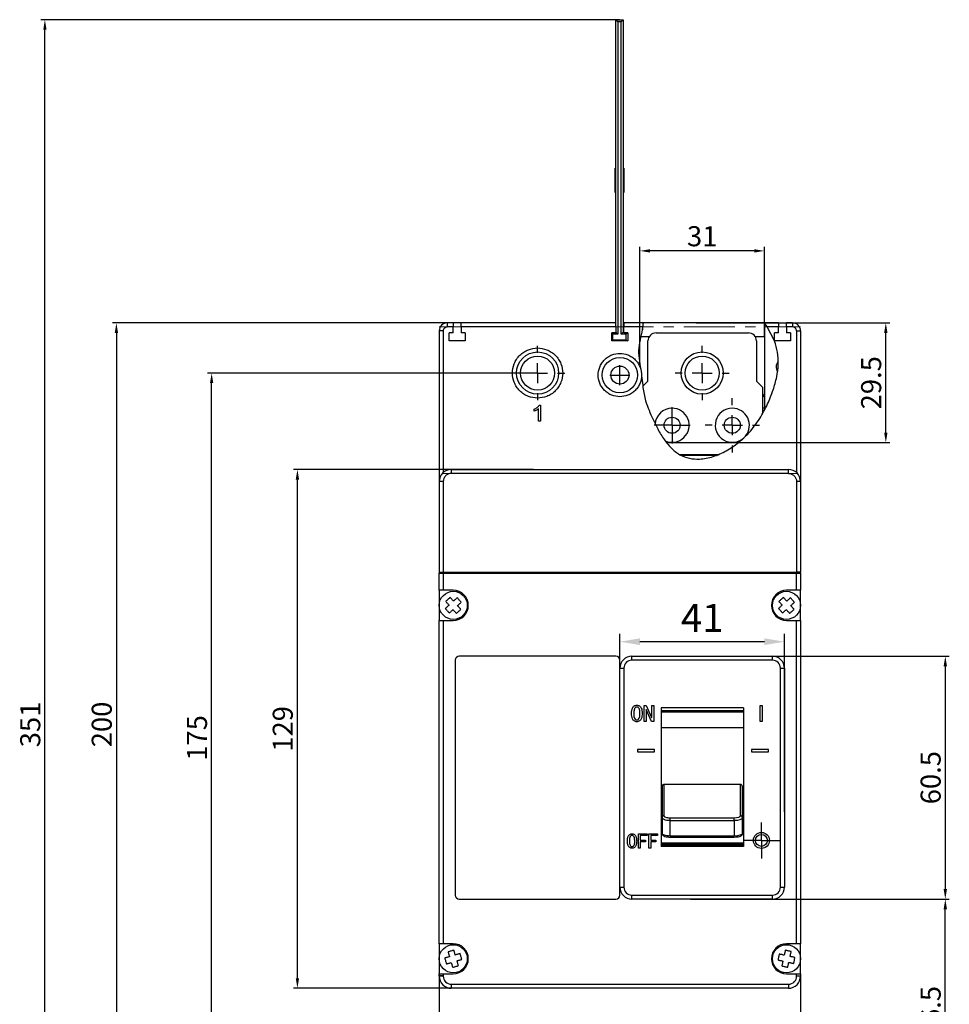
# Model space of a CAD drawing. Units: millimetres. Extents: x 53 to 723, y 63 to 463.
# Drawn here: x 53 to 285, y 218 to 463 of the extents above; entities that cross this region are included whole.
import ezdxf

# ---------------------------------------------------------------- set-up
doc = ezdxf.new("R2010")
doc.units = ezdxf.units.MM
doc.header["$PDSIZE"] = -1
doc.linetypes.add('CENTER', pattern=[10.16, 6.35, -1.27, 1.27, -1.27])
doc.linetypes.add('CENTERX2', pattern=[20.32, 12.7, -2.54, 2.54, -2.54])
for name, color, linetype in [('2细线层', 4, 'Continuous'), ('3中心线层', 1, 'CENTER'), ('细实线', 7, 'Continuous')]:
    doc.layers.add(name, color=color, linetype=linetype)
doc.layers.add('粗实线', color=7, linetype='Continuous', lineweight=15)
doc.styles.add('TH_GBDIM', font='romans.shx', dxfattribs={"width": 0.8, "bigfont": 'gbcbig.shx'})
doc.dimstyles.new('TH_GBDIM', dxfattribs={"dimtxt": 3.5, "dimasz": 2.5, "dimexe": 2, "dimexo": 0, "dimgap": 1.5, "dimtad": 1, "dimdec": 1, "dimzin": 0, "dimdsep": 46, "dimtxsty": 'TH_GBDIM', "dimcen": 2.5, "dimclrd": 130, "dimclre": 130, "dimclrt": 3, "dimadec": 0, "dimazin": 0, "dimtfac": 0.714286, "dimtdec": 1, "dimtmove": 0, "dimatfit": 3, "dimfxl": 1, "dimtzin": 0, "dimlwd": -1, "dimlwe": -1, "dimarcsym": 0})
doc.dimstyles.new('副本 TH_GBDIM', dxfattribs={"dimtxt": 3, "dimasz": 2.5, "dimexe": 1, "dimexo": 0, "dimgap": 0.5, "dimtad": 1, "dimdec": 1, "dimlfac": 2, "dimzin": 12, "dimdsep": 46, "dimtxsty": 'TH_GBDIM', "dimcen": 2.5, "dimclrd": 130, "dimclre": 130, "dimclrt": 3, "dimadec": 0, "dimazin": 0, "dimtfac": 0.714286, "dimtdec": 1, "dimtmove": 0, "dimatfit": 3, "dimfxl": 1, "dimtzin": 0, "dimlwd": -1, "dimlwe": -1, "dimarcsym": 0})

# ---------------------------------------------------------------- blocks, each defined once
blk = doc.blocks.new('SW_CENTERMARKSYMBOL_1')
at = {"layer": '细实线', "color": 0}
for p, q in [((0, 5), (0, 6.75)), ((0, 0), (0, 2.5)), ((-5, 0), (-6.75, 0)), ((0, 0), (-2.5, 0)), ((0, 0), (0, -2.5)), ((0, 0), (2.5, 0)), ((5, 0), (6.75, 0)), ((0, -5), (0, -6.75))]:
    blk.add_line(p, q, dxfattribs=at)
blk = doc.blocks.new('SW_CENTERMARKSYMBOL_3')
at = {"layer": '细实线', "color": 0}
for p, q in [((0, 5), (0, 6.75)), ((0, 0), (0, 2.5)), ((-5, 0), (-6.75, 0)), ((0, 0), (-2.5, 0)), ((0, 0), (0, -2.5)), ((0, 0), (2.5, 0)), ((5, 0), (6.75, 0)), ((0, -5), (0, -6.75))]:
    blk.add_line(p, q, dxfattribs=at)
blk = doc.blocks.new('SW_CENTERMARKSYMBOL_7')
at = {"layer": '细实线', "color": 0}
for p, q in [((0, 2.5), (0, 4.5)), ((0, 0), (0, 2.5)), ((-2.5, 0), (-4.5, 0)), ((0, 0), (-2.5, 0)), ((0, 0), (0, -2.5)), ((0, 0), (2.5, 0)), ((2.5, 0), (4.5, 0)), ((0, -2.5), (0, -4.5))]:
    blk.add_line(p, q, dxfattribs=at)
blk = doc.blocks.new('SW_CENTERMARKSYMBOL_8')
at = {"layer": '细实线', "color": 0}
for p, q in [((0, 2.5), (0, 4.5)), ((0, 0), (0, 2.5)), ((-2.5, 0), (-4.5, 0)), ((0, 0), (-2.5, 0)), ((0, 0), (0, -2.5)), ((0, 0), (2.5, 0)), ((2.5, 0), (4.5, 0)), ((0, -2.5), (0, -4.5))]:
    blk.add_line(p, q, dxfattribs=at)
blk = doc.blocks.new('SW_CENTERMARKSYMBOL_9')
at = {"layer": '细实线', "color": 0}
for p, q in [((0, 5), (0, 6.75)), ((0, 0), (0, 2.5)), ((-5, 0), (-6.75, 0)), ((0, 0), (-2.5, 0)), ((0, 0), (0, -2.5)), ((0, 0), (2.5, 0)), ((5, 0), (6.75, 0)), ((0, -5), (0, -6.75))]:
    blk.add_line(p, q, dxfattribs=at)
blk = doc.blocks.new('*D20')
at = {"layer": '2细线层', "color": 130}
for p, q in [((181.22, 350.76), (121.42, 350.76)), ((122.42, 224.06), (122.42, 348.26)), ((180.34, 221.56), (121.42, 221.56))]:
    blk.add_line(p, q, dxfattribs=at)
for points in [[(122, 348.26), (122.83, 348.26), (122.42, 350.76)], [(122, 224.06), (122.83, 224.06), (122.42, 221.56)]]:
    blk.add_solid(points, dxfattribs=at)
at = {"layer": 'Defpoints', "color": 0}
for p in [(122.42, 350.76), (181.22, 350.76), (180.34, 221.56)]:
    blk.add_point(p, dxfattribs=at)
at = {"layer": '2细线层', "color": 3, "insert": (119.42, 286.16), "char_height": 5, "attachment_point": 5, "rotation": 90, "style": 'TH_GBDIM'}
blk.add_mtext('129', dxfattribs=at)
blk = doc.blocks.new('*D21')
at = {"layer": '2细线层', "color": 130}
for p, q in [((182.24, 374.76), (100.05, 374.76)), ((101.05, 202.26), (101.05, 372.26)), ((182.24, 199.76), (100.05, 199.76))]:
    blk.add_line(p, q, dxfattribs=at)
for points in [[(100.64, 372.26), (101.47, 372.26), (101.05, 374.76)], [(100.64, 202.26), (101.47, 202.26), (101.05, 199.76)]]:
    blk.add_solid(points, dxfattribs=at)
at = {"layer": 'Defpoints', "color": 0}
for p in [(101.05, 374.76), (182.24, 374.76), (182.24, 199.76)]:
    blk.add_point(p, dxfattribs=at)
at = {"layer": '2细线层', "color": 3, "insert": (98.05, 283.91), "char_height": 5, "attachment_point": 5, "rotation": 90, "style": 'TH_GBDIM'}
blk.add_mtext('175', dxfattribs=at)
blk = doc.blocks.new('*D22')
at = {"layer": '2细线层', "color": 130}
for p, q in [((191.71, 387.26), (76.33, 387.26)), ((77.33, 384.76), (77.33, 189.76)), ((192.99, 187.26), (76.33, 187.26))]:
    blk.add_line(p, q, dxfattribs=at)
for points in [[(76.91, 384.76), (77.74, 384.76), (77.33, 387.26)], [(76.91, 189.76), (77.74, 189.76), (77.33, 187.26)]]:
    blk.add_solid(points, dxfattribs=at)
at = {"layer": 'Defpoints', "color": 0}
for p in [(191.71, 387.26), (77.33, 187.26), (192.99, 187.26)]:
    blk.add_point(p, dxfattribs=at)
at = {"layer": '2细线层', "color": 3, "insert": (74.33, 287.26), "char_height": 5, "attachment_point": 5, "rotation": 90, "style": 'TH_GBDIM'}
blk.add_mtext('200', dxfattribs=at)
blk = doc.blocks.new('*D23')
at = {"layer": '2细线层', "color": 130}
for p, q in [((207.74, 379.97), (207.74, 406.19)), ((236.24, 405.19), (210.24, 405.19)), ((238.74, 383.76), (238.74, 406.19))]:
    blk.add_line(p, q, dxfattribs=at)
for points in [[(210.24, 405.61), (210.24, 404.78), (207.74, 405.19)], [(236.24, 405.61), (236.24, 404.78), (238.74, 405.19)]]:
    blk.add_solid(points, dxfattribs=at)
at = {"layer": 'Defpoints', "color": 0}
for p in [(207.74, 405.19), (238.74, 383.76), (207.74, 379.97)]:
    blk.add_point(p, dxfattribs=at)
at = {"layer": '2细线层', "color": 3, "insert": (223.24, 408.19), "char_height": 5, "attachment_point": 5, "style": 'TH_GBDIM'}
blk.add_mtext('31', dxfattribs=at)
blk = doc.blocks.new('*D24')
at = {"layer": '2细线层', "color": 130}
for p, q in [((221.73, 387.26), (269.98, 387.26)), ((268.98, 359.96), (268.98, 384.76)), ((223.3, 357.46), (269.98, 357.46))]:
    blk.add_line(p, q, dxfattribs=at)
for points in [[(268.56, 384.76), (269.4, 384.76), (268.98, 387.26)], [(268.56, 359.96), (269.4, 359.96), (268.98, 357.46)]]:
    blk.add_solid(points, dxfattribs=at)
at = {"layer": 'Defpoints', "color": 0}
for p in [(221.73, 387.26), (268.98, 387.26), (223.3, 357.46)]:
    blk.add_point(p, dxfattribs=at)
at = {"layer": '2细线层', "color": 3, "insert": (265.98, 372.36), "char_height": 5, "attachment_point": 5, "rotation": 90, "style": 'TH_GBDIM'}
blk.add_mtext('{29.5}{}{}', dxfattribs=at)
blk = doc.blocks.new('*D36')
at = {"layer": '2细线层', "color": 130}
for p, q in [((218.39, 304.26), (284.79, 304.26)), ((283.79, 301.76), (283.79, 246.26)), ((220.37, 243.76), (284.79, 243.76))]:
    blk.add_line(p, q, dxfattribs=at)
for points in [[(283.38, 301.76), (284.21, 301.76), (283.79, 304.26)], [(283.38, 246.26), (284.21, 246.26), (283.79, 243.76)]]:
    blk.add_solid(points, dxfattribs=at)
at = {"layer": 'Defpoints', "color": 0}
for p in [(218.39, 304.26), (220.37, 243.76), (283.79, 243.76)]:
    blk.add_point(p, dxfattribs=at)
at = {"layer": '2细线层', "color": 3, "insert": (280.79, 274.01), "char_height": 5, "attachment_point": 5, "rotation": 90, "style": 'TH_GBDIM'}
blk.add_mtext('{60.5}{}{}', dxfattribs=at)
blk = doc.blocks.new('*D37')
at = {"layer": '2细线层', "color": 130}
for p, q in [((228.68, 243.76), (284.79, 243.76)), ((283.79, 189.76), (283.79, 241.26)), ((227.96, 187.26), (284.79, 187.26))]:
    blk.add_line(p, q, dxfattribs=at)
for points in [[(283.38, 241.26), (284.21, 241.26), (283.79, 243.76)], [(283.38, 189.76), (284.21, 189.76), (283.79, 187.26)]]:
    blk.add_solid(points, dxfattribs=at)
at = {"layer": 'Defpoints', "color": 0}
for p in [(228.68, 243.76), (283.79, 243.76), (227.96, 187.26)]:
    blk.add_point(p, dxfattribs=at)
at = {"layer": '2细线层', "color": 3, "insert": (280.79, 215.51), "char_height": 5, "attachment_point": 5, "rotation": 90, "style": 'TH_GBDIM'}
blk.add_mtext('{56.5}{}{}', dxfattribs=at)
blk = doc.blocks.new('*D38')
at = {"transparency": 16777216}
for p, q in [((202.74, 271.03), (202.74, 309.87)), ((243.74, 265.49), (243.74, 309.87)), ((238.74, 307.87), (207.74, 307.87))]:
    blk.add_line(p, q, dxfattribs=at)
for points in [[(207.74, 308.71), (207.74, 307.04), (202.74, 307.87)], [(238.74, 308.71), (238.74, 307.04), (243.74, 307.87)]]:
    blk.add_solid(points, dxfattribs=at)
at = {"layer": 'Defpoints', "color": 0, "transparency": 16777216}
for p in [(202.74, 307.87), (202.74, 271.03), (243.74, 265.49)]:
    blk.add_point(p, dxfattribs=at)
at = {"transparency": 16777216, "insert": (223.24, 312.87), "char_height": 7, "attachment_point": 5, "style": 'TH_GBDIM'}
blk.add_mtext('41', dxfattribs=at)
blk = doc.blocks.new('*D39')
at = {"layer": '2细线层', "color": 130}
for p, q in [((202.64, 462.76), (58.52, 462.76)), ((59.52, 114.26), (59.52, 460.26)), ((202.64, 111.76), (58.52, 111.76))]:
    blk.add_line(p, q, dxfattribs=at)
for points in [[(59.11, 460.26), (59.94, 460.26), (59.52, 462.76)], [(59.11, 114.26), (59.94, 114.26), (59.52, 111.76)]]:
    blk.add_solid(points, dxfattribs=at)
at = {"layer": 'Defpoints', "color": 0}
for p in [(59.52, 462.76), (202.64, 462.76), (202.64, 111.76)]:
    blk.add_point(p, dxfattribs=at)
at = {"layer": '2细线层', "color": 3, "insert": (56.52, 287.26), "char_height": 5, "attachment_point": 5, "rotation": 90, "style": 'TH_GBDIM'}
blk.add_mtext('351', dxfattribs=at)

msp = doc.modelspace()

# ---------------------------------------------------------------- linework, layer by layer
at = {"color": 0}
for p, q in [((202.74, 371.765), (202.74, 376.765)), ((202.74, 371.765), (202.74, 376.765)), ((202.74, 371.765), (202.74, 376.765)), ((200.24, 374.265), (205.24, 374.265)), ((200.24, 374.265), (205.24, 374.265)), ((200.24, 374.265), (205.24, 374.265))]:
    msp.add_line(p, q, dxfattribs=at)
at = {"layer": '粗实线', "color": 0, "linetype": 'Continuous', "lineweight": 30}
for p, q in [((201.74, 462.765), (202.24, 462.265)), ((201.74, 462.765), (203.54, 462.765)), ((201.74, 387.131), (201.74, 462.765)), ((203.04, 462.265), (202.24, 462.265)), ((202.24, 462.265), (202.24, 384.465)), ((203.04, 462.265), (203.54, 462.765)), ((203.04, 384.465), (203.04, 462.265)), ((203.54, 462.765), (203.54, 384.965)), ((201.74, 425.765), (201.54, 425.765)), ((201.54, 423.765), (201.54, 425.765)), ((203.74, 425.765), (203.54, 425.765)), ((203.74, 425.765), (203.74, 423.765)), ((201.74, 423.765), (201.54, 423.765)), ((201.54, 421.765), (201.54, 423.765)), ((201.74, 421.765), (201.54, 421.765)), ((201.54, 419.765), (201.54, 421.765)), ((203.74, 423.765), (203.54, 423.765)), ((203.74, 421.765), (203.54, 421.765)), ((203.74, 423.765), (203.74, 421.765)), ((203.74, 421.765), (203.74, 419.765)), ((201.74, 419.765), (201.54, 419.765)), ((203.74, 419.765), (203.54, 419.765)), ((158.74, 385.265), (157.74, 385.265)), ((157.74, 385.265), (157.74, 347.765)), ((158.74, 385.265), (158.74, 350.001)), ((159.74, 387.265), (159.74, 386.265)), ((161.24, 387.265), (159.74, 387.265)), ((161.24, 386.265), (159.74, 386.265)), ((161.24, 387.265), (161.24, 386.265)), ((161.24, 384.765), (161.24, 386.265)), ((201.74, 387.265), (163.24, 387.265)), ((163.24, 386.265), (163.24, 387.265)), ((163.24, 386.265), (163.24, 384.765)), ((201.74, 386.265), (163.24, 386.265)), ((201.74, 386.265), (201.74, 387.265)), ((201.74, 386.265), (201.74, 387.131)), ((201.74, 386.265), (201.74, 387.131)), ((201.74, 386.265), (201.74, 384.765)), ((201.74, 386.265), (201.74, 384.765)), ((201.74, 386.265), (201.74, 384.765)), ((201.74, 384.965), (202.24, 384.465)), ((203.04, 384.465), (203.54, 384.965)), ((203.54, 384.965), (203.74, 384.965)), ((208.526, 387.265), (203.74, 387.265)), ((203.74, 387.265), (203.74, 386.265)), ((203.74, 387.265), (203.74, 386.265)), ((203.74, 387.265), (203.74, 386.265)), ((203.74, 384.765), (203.74, 386.265)), ((208.386, 386.265), (203.74, 386.265)), ((203.74, 384.765), (203.74, 386.265)), ((203.74, 384.765), (203.74, 386.265)), ((208.481, 386.965), (208.334, 385.545)), ((238.74, 387.265), (208.526, 387.265)), ((242.24, 387.265), (238.74, 387.265)), ((238.74, 387.265), (238.74, 365.666)), ((242.24, 386.265), (239.444, 386.265)), ((241.24, 382.816), (239.444, 386.265)), ((242.24, 387.265), (242.24, 386.265)), ((242.24, 384.765), (242.24, 386.265)), ((244.24, 386.265), (244.24, 387.265)), ((245.74, 387.265), (244.24, 387.265)), ((244.24, 386.265), (244.24, 384.765)), ((245.74, 386.265), (244.24, 386.265)), ((245.74, 387.265), (245.74, 386.265)), ((246.74, 385.265), (246.74, 350.001)), ((246.74, 385.265), (247.74, 385.265)), ((247.74, 385.265), (247.74, 347.765)), ((161.24, 384.765), (160.24, 384.765)), ((160.24, 382.765), (160.24, 384.765)), ((164.24, 382.765), (160.24, 382.765)), ((164.24, 384.765), (163.24, 384.765)), ((164.24, 384.765), (164.24, 382.765)), ((201.74, 384.765), (200.74, 384.765)), ((200.74, 382.765), (200.74, 384.765)), ((201.74, 384.765), (200.74, 384.765)), ((200.74, 382.765), (200.74, 384.765)), ((201.74, 384.765), (200.74, 384.765)), ((200.74, 382.765), (200.74, 384.765)), ((200.74, 384.665), (200.94, 384.465)), ((200.74, 382.865), (200.94, 383.065)), ((204.74, 382.765), (200.74, 382.765)), ((204.74, 382.765), (200.74, 382.765)), ((204.74, 382.765), (200.74, 382.765)), ((200.94, 384.465), (200.94, 383.065)), ((202.24, 384.465), (200.94, 384.465)), ((200.94, 383.065), (204.34, 383.065)), ((204.34, 384.465), (203.04, 384.465)), ((204.74, 384.765), (203.74, 384.765)), ((204.74, 384.765), (203.74, 384.765)), ((204.74, 384.765), (203.74, 384.765)), ((204.34, 384.465), (204.64, 384.765)), ((204.34, 383.065), (204.34, 384.465)), ((204.34, 383.065), (204.64, 382.765)), ((204.74, 384.765), (204.74, 382.765)), ((204.74, 384.765), (204.74, 382.765)), ((204.74, 384.765), (204.74, 382.765)), ((210.008, 383.765), (207.927, 383.765)), ((209.74, 372.765), (209.74, 382.765)), ((211.74, 384.765), (234.74, 384.765)), ((238.74, 383.765), (236.472, 383.765)), ((236.74, 382.765), (236.74, 372.765)), ((241.24, 382.816), (241.24, 384.765)), ((242.24, 384.765), (241.24, 384.765)), ((241.24, 382.816), (241.24, 382.765)), ((241.24, 382.765), (241.26, 382.765)), ((245.24, 382.765), (241.26, 382.765)), ((245.24, 384.765), (244.24, 384.765)), ((245.24, 384.765), (245.24, 382.765)), ((242.124, 375.738), (242.082, 375.893)), ((242.18, 376.94), (242.195, 376.973)), ((209.74, 372.765), (208.473, 371.498)), ((238.24, 371.265), (236.74, 372.765)), ((238.24, 371.265), (238.24, 364.705)), ((181.407, 365.292), (181.407, 365.765)), ((182.484, 362.765), (182.484, 365.882)), ((182.667, 366.765), (182.997, 366.765)), ((182.997, 366.765), (182.997, 362.765)), ((238.74, 366.065), (238.24, 366.065)), ((182.997, 362.765), (182.484, 362.765)), ((214.33, 357.465), (232.262, 357.465)), ((217.628, 354.465), (227.265, 354.465)), ((218.007, 354.315), (226.707, 354.315)), ((160.74, 350.765), (160.74, 349.765)), ((160.74, 350.765), (244.74, 350.765)), ((244.74, 349.765), (244.74, 350.765)), ((244.74, 349.765), (160.74, 349.765)), ((157.74, 347.765), (157.74, 325.165)), ((158.74, 347.765), (157.74, 347.765)), ((158.74, 347.765), (158.74, 325.165)), ((246.74, 347.765), (246.74, 325.165)), ((247.74, 347.765), (246.74, 347.765)), ((247.74, 347.765), (247.74, 325.165)), ((157.74, 325.165), (158.74, 325.165)), ((157.74, 325.165), (157.74, 324.965)), ((157.74, 320.665), (157.74, 324.965)), ((157.74, 324.965), (158.74, 324.965)), ((158.74, 325.165), (246.74, 325.165)), ((158.74, 324.965), (158.74, 320.665)), ((158.74, 324.965), (246.74, 324.965)), ((247.74, 325.165), (246.74, 325.165)), ((246.74, 320.665), (246.74, 324.965)), ((246.74, 324.965), (247.74, 324.965)), ((247.74, 324.965), (247.74, 325.165)), ((247.74, 324.965), (247.74, 320.665)), ((158.74, 320.665), (157.74, 320.665)), ((157.74, 320.665), (157.74, 313.165)), ((161.24, 320.665), (158.74, 320.665)), ((246.74, 320.665), (244.24, 320.665)), ((247.74, 320.665), (246.74, 320.665)), ((247.74, 313.165), (247.74, 320.665)), ((157.74, 232.665), (157.74, 313.165)), ((157.74, 313.165), (158.74, 313.165)), ((158.74, 313.165), (158.74, 232.665)), ((158.74, 313.165), (161.24, 313.165)), ((244.24, 313.165), (246.74, 313.165)), ((246.74, 232.665), (246.74, 313.165)), ((246.74, 313.165), (247.74, 313.165)), ((247.74, 313.165), (247.74, 232.665)), ((201.74, 304.265), (162.74, 304.265)), ((205.74, 303.265), (205.74, 304.265)), ((205.74, 304.265), (240.74, 304.265)), ((240.74, 303.265), (240.74, 304.265)), ((161.74, 303.265), (161.74, 244.765)), ((202.74, 301.265), (202.74, 303.265)), ((240.74, 303.265), (205.74, 303.265)), ((202.74, 246.765), (202.74, 301.265)), ((202.74, 301.265), (203.74, 301.265)), ((203.74, 301.265), (203.74, 246.765)), ((242.74, 246.765), (242.74, 301.265)), ((242.74, 301.265), (243.74, 301.265)), ((243.74, 301.265), (243.74, 246.765)), ((208.768, 291.996), (209.316, 291.996)), ((208.768, 287.996), (208.768, 291.996)), ((209.316, 291.996), (210.633, 289.019)), ((210.657, 289.019), (210.657, 291.996)), ((210.657, 291.996), (211.157, 291.996)), ((211.157, 291.996), (211.157, 287.996)), ((237.713, 287.996), (237.713, 291.996)), ((237.713, 291.996), (238.213, 291.996)), ((238.213, 291.996), (238.213, 287.996)), ((209.268, 290.95), (209.268, 287.996)), ((209.292, 290.95), (209.268, 290.95)), ((210.609, 287.996), (209.292, 290.95)), ((233.49, 291.385), (212.99, 291.385)), ((233.49, 290.657), (212.99, 290.657)), ((212.99, 290.365), (233.49, 290.365)), ((209.268, 287.996), (208.768, 287.996)), ((211.157, 287.996), (210.609, 287.996)), ((210.633, 289.019), (210.657, 289.019)), ((238.213, 287.996), (237.713, 287.996)), ((213.74, 264.502), (213.74, 272.317)), ((232.74, 272.317), (213.74, 272.317)), ((232.74, 272.317), (232.74, 264.502)), ((213.24, 271.809), (213.24, 264.038)), ((233.24, 263.578), (233.24, 271.809)), ((213.24, 262.43), (212.99, 262.43)), ((213.24, 264.038), (213.24, 260.055)), ((215.24, 263.317), (215.24, 263.942)), ((231.24, 263.942), (215.24, 263.942)), ((215.24, 263.317), (231.24, 263.317)), ((215.24, 259.483), (215.24, 263.317)), ((231.24, 263.317), (231.24, 263.942)), ((231.24, 263.317), (231.24, 259.483)), ((233.24, 260.055), (233.24, 263.578)), ((207.358, 256.483), (207.358, 259.983)), ((207.358, 259.983), (209.497, 259.983)), ((209.497, 259.983), (209.497, 259.594)), ((209.983, 256.483), (209.983, 259.983)), ((209.983, 259.983), (212.122, 259.983)), ((212.122, 259.983), (212.122, 259.594)), ((213.24, 262.305), (212.99, 262.305)), ((212.99, 260.586), (213.24, 260.586)), ((233.49, 262.173), (233.24, 262.173)), ((233.49, 262.049), (233.24, 262.049)), ((233.24, 260.667), (233.49, 260.667)), ((207.796, 259.594), (207.796, 258.427)), ((209.497, 259.594), (207.796, 259.594)), ((207.796, 258.427), (209.108, 258.427)), ((207.796, 258.038), (207.796, 256.483)), ((209.108, 258.038), (207.796, 258.038)), ((209.108, 258.427), (209.108, 258.038)), ((210.421, 259.594), (210.421, 258.427)), ((212.122, 259.594), (210.421, 259.594)), ((210.421, 258.427), (211.733, 258.427)), ((210.421, 258.038), (210.421, 256.483)), ((211.733, 258.038), (210.421, 258.038)), ((211.733, 258.427), (211.733, 258.038)), ((233.49, 257.695), (212.99, 257.695)), ((231.24, 259.483), (215.24, 259.483)), ((231.24, 259.145), (215.24, 259.145)), ((207.796, 256.483), (207.358, 256.483)), ((210.421, 256.483), (209.983, 256.483)), ((233.49, 257.369), (212.99, 257.369)), ((233.49, 257.062), (212.99, 257.062)), ((233.49, 256.887), (212.99, 256.887)), ((202.74, 246.765), (203.74, 246.765)), ((202.74, 244.765), (202.74, 246.765)), ((242.74, 246.765), (243.74, 246.765)), ((162.74, 243.765), (201.74, 243.765)), ((205.74, 244.765), (240.74, 244.765)), ((205.74, 243.765), (205.74, 244.765)), ((240.74, 243.765), (205.74, 243.765)), ((240.74, 243.765), (240.74, 244.765)), ((158.74, 232.665), (157.74, 232.665)), ((157.74, 232.665), (157.74, 225.165)), ((161.24, 232.665), (158.74, 232.665)), ((246.74, 232.665), (244.24, 232.665)), ((247.74, 232.665), (246.74, 232.665)), ((247.74, 225.165), (247.74, 232.665)), ((157.74, 224.665), (157.74, 225.165)), ((157.74, 225.165), (158.74, 225.165)), ((158.74, 224.665), (157.74, 224.665)), ((157.74, 224.565), (157.74, 224.665)), ((157.74, 224.565), (157.74, 189.265)), ((158.74, 224.565), (157.74, 224.565)), ((158.74, 225.165), (158.74, 224.665)), ((158.74, 225.165), (161.24, 225.165)), ((158.74, 224.665), (158.74, 224.565)), ((159.24, 223.342), (159.24, 223.242)), ((159.24, 223.242), (159.24, 223.165)), ((159.24, 223.165), (159.312, 223.165)), ((159.312, 223.165), (159.417, 223.165)), ((244.24, 225.165), (246.74, 225.165)), ((246.063, 223.165), (246.169, 223.165)), ((246.169, 223.165), (246.24, 223.165)), ((246.24, 223.242), (246.24, 223.342)), ((246.24, 223.165), (246.24, 223.242)), ((246.74, 224.665), (246.74, 225.165)), ((246.74, 225.165), (247.74, 225.165)), ((246.74, 224.565), (246.74, 224.665)), ((246.74, 224.665), (247.74, 224.665)), ((247.74, 224.565), (246.74, 224.565)), ((247.74, 225.165), (247.74, 224.665)), ((247.74, 224.665), (247.74, 224.565)), ((247.74, 224.565), (247.74, 189.265)), ((160.74, 222.565), (160.74, 221.565)), ((160.74, 222.565), (244.74, 222.565)), ((244.74, 221.565), (160.74, 221.565)), ((244.74, 222.565), (244.74, 221.565))]:
    msp.add_line(p, q, dxfattribs=at)
at = {"layer": '粗实线', "color": 0, "linetype": 'CENTERX2', "lineweight": 0}
for p, q in [((157.74, 386.265), (247.74, 386.265)), ((158.74, 349.765), (246.74, 349.765))]:
    msp.add_line(p, q, dxfattribs=at)
at = {"layer": '粗实线', "color": 0, "lineweight": 30}
for p, q in [((207.74, 376.997), (207.74, 382.943)), ((212.99, 291.385), (212.99, 256.887)), ((233.49, 291.385), (233.49, 256.887)), ((212.99, 286.471), (233.49, 286.471)), ((207.124, 281.053), (207.124, 280.41)), ((211.361, 281.053), (207.124, 281.053)), ((207.124, 280.41), (207.124, 280.41)), ((207.124, 280.41), (211.361, 280.41)), ((211.361, 280.41), (211.361, 281.053)), ((235.498, 281.053), (235.498, 280.41)), ((239.735, 281.053), (235.498, 281.053)), ((235.498, 280.41), (235.498, 280.41)), ((235.498, 280.41), (239.735, 280.41)), ((239.735, 280.41), (239.735, 281.053))]:
    msp.add_line(p, q, dxfattribs=at)
at = {"layer": '粗实线', "color": 0, "linetype": 'Continuous', "lineweight": 30, "flags": 128}
for points in [[(160.461, 318.904), (160.322, 318.779), (160.183, 318.653), (160.043, 318.528), (159.904, 318.402), (159.764, 318.277), (159.624, 318.151), (159.485, 318.026), (159.346, 317.901)], [(161.297, 317.974), (161.191, 318.091), (161.086, 318.209), (160.981, 318.325), (160.876, 318.442), (160.772, 318.558), (160.668, 318.674), (160.564, 318.789), (160.461, 318.904)], [(162.227, 318.809), (162.112, 318.706), (161.997, 318.603), (161.881, 318.499), (161.765, 318.395), (161.648, 318.29), (161.532, 318.185), (161.414, 318.079), (161.297, 317.974)], [(163.229, 317.694), (163.104, 317.833), (162.979, 317.972), (162.853, 318.112), (162.728, 318.251), (162.602, 318.391), (162.477, 318.531), (162.352, 318.67), (162.227, 318.809)], [(243.461, 318.904), (243.322, 318.779), (243.183, 318.653), (243.043, 318.528), (242.904, 318.402), (242.764, 318.277), (242.624, 318.151), (242.485, 318.026), (242.346, 317.901)], [(244.297, 317.974), (244.191, 318.091), (244.086, 318.209), (243.981, 318.325), (243.876, 318.442), (243.772, 318.558), (243.668, 318.674), (243.564, 318.789), (243.461, 318.904)], [(245.227, 318.809), (245.112, 318.706), (244.997, 318.603), (244.881, 318.499), (244.765, 318.395), (244.648, 318.29), (244.532, 318.185), (244.414, 318.079), (244.297, 317.974)], [(246.229, 317.694), (246.104, 317.833), (245.979, 317.972), (245.853, 318.112), (245.728, 318.251), (245.602, 318.391), (245.477, 318.531), (245.352, 318.67), (245.227, 318.809)], [(160.181, 316.971), (160.064, 316.866), (159.946, 316.76), (159.83, 316.655), (159.713, 316.551), (159.597, 316.446), (159.481, 316.342), (159.366, 316.239), (159.251, 316.136)], [(159.346, 317.901), (159.449, 317.787), (159.552, 317.671), (159.656, 317.556), (159.761, 317.439), (159.865, 317.323), (159.97, 317.206), (160.076, 317.089), (160.181, 316.971)], [(162.299, 316.858), (162.417, 316.964), (162.534, 317.069), (162.651, 317.174), (162.768, 317.279), (162.884, 317.383), (162.999, 317.487), (163.115, 317.591), (163.229, 317.694)], [(163.135, 315.928), (163.032, 316.043), (162.928, 316.158), (162.824, 316.274), (162.72, 316.39), (162.615, 316.507), (162.51, 316.623), (162.405, 316.741), (162.299, 316.858)], [(243.181, 316.971), (243.064, 316.866), (242.946, 316.76), (242.83, 316.655), (242.713, 316.551), (242.597, 316.446), (242.481, 316.342), (242.366, 316.239), (242.251, 316.136)], [(242.346, 317.901), (242.449, 317.787), (242.552, 317.671), (242.656, 317.556), (242.761, 317.439), (242.865, 317.323), (242.97, 317.206), (243.076, 317.089), (243.181, 316.971)], [(245.299, 316.858), (245.417, 316.964), (245.534, 317.069), (245.651, 317.174), (245.768, 317.279), (245.884, 317.383), (245.999, 317.487), (246.115, 317.591), (246.229, 317.694)], [(246.135, 315.928), (246.032, 316.043), (245.928, 316.158), (245.824, 316.274), (245.72, 316.39), (245.615, 316.507), (245.51, 316.623), (245.405, 316.741), (245.299, 316.858)], [(159.251, 316.136), (159.376, 315.997), (159.502, 315.857), (159.627, 315.718), (159.753, 315.578), (159.878, 315.438), (160.004, 315.299), (160.129, 315.159), (160.254, 315.02)], [(160.254, 315.02), (160.369, 315.123), (160.484, 315.227), (160.599, 315.331), (160.716, 315.435), (160.832, 315.54), (160.949, 315.645), (161.066, 315.75), (161.184, 315.856)], [(161.184, 315.856), (161.289, 315.738), (161.395, 315.621), (161.5, 315.504), (161.604, 315.387), (161.709, 315.271), (161.813, 315.156), (161.916, 315.04), (162.019, 314.926)], [(162.019, 314.926), (162.158, 315.051), (162.298, 315.176), (162.437, 315.302), (162.577, 315.427), (162.717, 315.553), (162.856, 315.678), (162.996, 315.803), (163.135, 315.928)], [(242.251, 316.136), (242.376, 315.997), (242.502, 315.857), (242.627, 315.718), (242.753, 315.578), (242.878, 315.438), (243.004, 315.299), (243.129, 315.159), (243.254, 315.02)], [(243.254, 315.02), (243.369, 315.123), (243.484, 315.227), (243.599, 315.331), (243.716, 315.435), (243.832, 315.54), (243.949, 315.645), (244.066, 315.75), (244.184, 315.856)], [(244.184, 315.856), (244.289, 315.738), (244.395, 315.621), (244.5, 315.504), (244.604, 315.387), (244.709, 315.271), (244.813, 315.156), (244.916, 315.04), (245.019, 314.926)], [(245.019, 314.926), (245.158, 315.051), (245.298, 315.176), (245.437, 315.302), (245.577, 315.427), (245.717, 315.553), (245.856, 315.678), (245.996, 315.803), (246.135, 315.928)], [(161.391, 231.045), (161.211, 230.992), (161.032, 230.939), (160.852, 230.886), (160.672, 230.832), (160.492, 230.779), (160.312, 230.725), (160.132, 230.672), (159.953, 230.619)], [(159.953, 230.619), (159.996, 230.471), (160.04, 230.323), (160.085, 230.174), (160.129, 230.024), (160.174, 229.874), (160.218, 229.723), (160.263, 229.572), (160.308, 229.421)], [(161.746, 229.847), (161.701, 229.998), (161.656, 230.15), (161.612, 230.3), (161.567, 230.45), (161.523, 230.6), (161.478, 230.749), (161.434, 230.898), (161.391, 231.045)], [(243.934, 231.029), (243.902, 230.878), (243.869, 230.727), (243.835, 230.575), (243.802, 230.422), (243.769, 230.269), (243.735, 230.116), (243.701, 229.962), (243.668, 229.808)], [(245.4, 230.709), (245.217, 230.749), (245.034, 230.789), (244.851, 230.829), (244.667, 230.869), (244.484, 230.909), (244.3, 230.949), (244.117, 230.989), (243.934, 231.029)], [(245.133, 229.487), (245.167, 229.642), (245.2, 229.796), (245.234, 229.949), (245.267, 230.102), (245.301, 230.255), (245.334, 230.407), (245.367, 230.558), (245.4, 230.709)], [(160.308, 229.421), (160.157, 229.376), (160.005, 229.331), (159.855, 229.286), (159.705, 229.242), (159.555, 229.197), (159.406, 229.153), (159.257, 229.109), (159.11, 229.065)], [(159.11, 229.065), (159.163, 228.886), (159.216, 228.706), (159.269, 228.526), (159.323, 228.346), (159.376, 228.166), (159.43, 227.986), (159.483, 227.806), (159.536, 227.627)], [(162.944, 230.203), (162.797, 230.159), (162.648, 230.115), (162.499, 230.07), (162.349, 230.026), (162.199, 229.981), (162.049, 229.937), (161.897, 229.892), (161.746, 229.847)], [(162.173, 228.409), (162.324, 228.454), (162.475, 228.499), (162.626, 228.543), (162.776, 228.588), (162.926, 228.632), (163.075, 228.677), (163.223, 228.721), (163.371, 228.764)], [(162.528, 227.211), (162.484, 227.358), (162.44, 227.507), (162.396, 227.656), (162.352, 227.806), (162.307, 227.956), (162.262, 228.107), (162.218, 228.258), (162.173, 228.409)], [(163.371, 228.764), (163.318, 228.944), (163.264, 229.124), (163.211, 229.303), (163.158, 229.483), (163.104, 229.664), (163.051, 229.843), (162.998, 230.023), (162.944, 230.203)], [(242.446, 230.074), (242.407, 229.892), (242.367, 229.708), (242.326, 229.525), (242.286, 229.342), (242.246, 229.158), (242.206, 228.975), (242.166, 228.792), (242.126, 228.609)], [(242.126, 228.609), (242.277, 228.576), (242.428, 228.543), (242.58, 228.51), (242.733, 228.476), (242.886, 228.443), (243.039, 228.409), (243.193, 228.376), (243.347, 228.342)], [(243.668, 229.808), (243.513, 229.841), (243.359, 229.875), (243.206, 229.908), (243.053, 229.942), (242.9, 229.975), (242.748, 230.008), (242.597, 230.041), (242.446, 230.074)], [(243.347, 228.342), (243.314, 228.188), (243.28, 228.034), (243.247, 227.88), (243.213, 227.727), (243.18, 227.575), (243.147, 227.423), (243.114, 227.272), (243.081, 227.121)], [(246.354, 229.221), (246.204, 229.253), (246.052, 229.287), (245.9, 229.32), (245.748, 229.353), (245.595, 229.386), (245.441, 229.42), (245.287, 229.454), (245.133, 229.487)], [(246.034, 227.755), (246.074, 227.938), (246.114, 228.121), (246.154, 228.304), (246.194, 228.488), (246.234, 228.671), (246.274, 228.855), (246.314, 229.038), (246.354, 229.221)], [(159.536, 227.627), (159.684, 227.671), (159.832, 227.715), (159.981, 227.759), (160.131, 227.803), (160.281, 227.848), (160.432, 227.893), (160.583, 227.938), (160.735, 227.982)], [(160.735, 227.982), (160.779, 227.831), (160.824, 227.68), (160.869, 227.529), (160.914, 227.379), (160.958, 227.229), (161.002, 227.08), (161.046, 226.932), (161.09, 226.784)], [(161.09, 226.784), (161.269, 226.837), (161.449, 226.891), (161.629, 226.944), (161.809, 226.997), (161.989, 227.051), (162.169, 227.104), (162.349, 227.157), (162.528, 227.211)], [(243.081, 227.121), (243.263, 227.081), (243.447, 227.041), (243.63, 227.001), (243.813, 226.961), (243.997, 226.921), (244.18, 226.881), (244.363, 226.841), (244.546, 226.801)], [(244.546, 226.801), (244.579, 226.951), (244.612, 227.103), (244.645, 227.255), (244.679, 227.407), (244.712, 227.56), (244.746, 227.714), (244.779, 227.868), (244.813, 228.022)], [(244.813, 228.022), (244.967, 227.988), (245.121, 227.955), (245.275, 227.921), (245.428, 227.888), (245.58, 227.854), (245.732, 227.821), (245.884, 227.788), (246.034, 227.755)]]:
    msp.add_lwpolyline(points, dxfattribs=at)
at = {"layer": '粗实线', "color": 0, "linetype": 'Continuous', "lineweight": 30}
for centre, radius in [((182.24, 374.765), 5.25), ((182.24, 374.765), 4.25), ((202.74, 374.265), 4.4), ((202.74, 374.265), 4.4), ((223.24, 374.765), 5.25), ((223.24, 374.765), 4.25), ((202.74, 374.265), 2.25), ((202.74, 374.265), 2.25), ((202.74, 374.265), 2.25), ((215.74, 361.765), 2), ((230.74, 361.765), 2), ((161.24, 316.915), 3.5), ((244.24, 316.915), 3.5), ((237.99, 258.387), 2), ((237.99, 258.387), 1.5), ((161.24, 228.915), 3.5), ((244.24, 228.915), 3.5)]:
    msp.add_circle(centre, radius, dxfattribs=at)
for centre, radius, start, end in [((159.74, 385.265), 2, 90, 180), ((245.74, 385.265), 2, 0, 90), ((211.74, 382.765), 2, 90, 180), ((234.74, 382.765), 2, 0, 90), ((243.74, 376.265), 2.1, 137.14617, 214.98643), ((237.74, 369.591), 1, 300, 0), ((215.74, 361.765), 4.25, 90, 175.7262), ((215.74, 361.765), 4.25, 246.10077, 90), ((230.74, 361.765), 4.25, 90, 312.9785), ((230.74, 361.765), 4.25, 321.44597, 90), ((160.74, 347.765), 3, 90, 180), ((244.74, 347.765), 3, 0, 90), ((161.24, 316.915), 3.75, 270, 90), ((244.24, 316.915), 3.75, 90, 270), ((162.74, 303.265), 1, 90, 180), ((201.74, 303.265), 1, 0, 90), ((205.74, 301.265), 3, 90, 180), ((240.74, 301.265), 3, 360, 90), ((205.74, 301.265), 2, 90, 180), ((240.74, 301.265), 2, 360, 90), ((213.723, 264.019), 0.483, 87.94339, 177.78369), ((232.758, 264.019), 0.483, 2.21508, 92.05784), ((205.74, 246.765), 3, 180, 270), ((205.74, 246.765), 2, 180, 270), ((240.74, 246.765), 2, 270, 360), ((240.74, 246.765), 3, 270, 360), ((162.74, 244.765), 1, 180, 270), ((201.74, 244.765), 1, 270, 0), ((161.24, 228.915), 3.75, 270, 90), ((244.24, 228.915), 3.75, 90, 270), ((160.74, 224.565), 3, 180, 270), ((160.74, 224.565), 2, 180, 221.40962), ((160.74, 224.665), 2, 221.40962, 228.59038), ((160.74, 224.565), 2, 224.427, 270), ((244.74, 224.565), 3, 270, 360), ((244.74, 224.565), 2, 270, 315.573), ((244.74, 224.665), 2, 311.40962, 318.59038), ((244.74, 224.565), 2, 318.59038, 0)]:
    msp.add_arc(centre, radius, start, end, dxfattribs=at)
at = {"layer": '粗实线', "color": 0, "linetype": 'Continuous', "lineweight": 30, "extrusion": (0, 0, -1)}
for centre, major_axis, ratio, start_param, end_param in [((215.24, 264.038), (2, 0), 0.3604842, 1.5707963, 3.1415927), ((215.24, 264.502), (1.5, 0), 0.3728826, 1.5707963, 3.1415927), ((231.24, 264.502), (1.5, 0), 0.3728826, 0, 1.5707963), ((231.24, 264.038), (2, 0), 0.3604842, 0, 1.5707963), ((215.24, 260.055), (2, 0), 0.286094, 1.5707963, 3.1415927), ((231.24, 260.055), (2, 0), 0.286094, 0, 1.5707963)]:
    msp.add_ellipse(centre, major_axis=major_axis, ratio=ratio, start_param=start_param, end_param=end_param, dxfattribs=at)
at = {"layer": '粗实线', "color": 0, "linetype": 'Continuous', "lineweight": 30}
for points, knots in [([(158.74, 385.265), (158.754, 385.391), (158.774, 385.585), (158.899, 385.818), (159.028, 385.977), (159.187, 386.106), (159.42, 386.231), (159.615, 386.251), (159.74, 386.265)], [0, 0, 0, 0, 0.23943847, 0.36988558, 0.50000407, 0.63045466, 0.76056137, 1, 1, 1, 1]), ([(208.386, 386.265), (208.227, 384.518), (206.906, 381.025), (208.016, 375.975), (208.375, 371.566), (208.943, 368.301), (209.823, 365.892), (210.765, 363.678), (211.985, 361.117), (213.523, 358.479), (215.342, 356.101), (217.542, 354.352), (220.01, 353.436), (222.864, 353.228), (226.032, 353.867), (229.312, 355.347), (232.311, 357.384), (235.16, 360.052), (237.607, 363.303), (239.536, 366.948), (240.926, 370.432), (241.87, 373.737), (242.277, 376.888), (242.142, 379.944), (241.552, 381.829), (241.26, 382.765)], [0, 0, 0, 0, 0.0667615, 0.1334768, 0.1919517, 0.2352857, 0.2590136, 0.2894581, 0.3269067, 0.3669579, 0.4055913, 0.440303, 0.4724448, 0.504262, 0.5481188, 0.5939743, 0.6404958, 0.6855701, 0.7420316, 0.7945465, 0.8421905, 0.8846978, 0.9250567, 0.9627929, 1, 1, 1, 1]), ([(208.526, 387.265), (208.525, 387.254), (208.521, 387.232), (208.495, 387.063), (208.459, 386.812), (208.42, 386.531), (208.395, 386.342), (208.386, 386.265)], [0, 0, 0, 0, 0.21188413, 0.42372861, 0.6367964, 0.85212184, 1, 1, 1, 1]), ([(239.444, 386.265), (239.349, 386.406), (239.164, 386.681), (238.937, 386.998), (238.793, 387.194), (238.744, 387.26), (238.741, 387.264), (238.74, 387.265)], [0, 0, 0, 0, 0.2921917, 0.5690787, 0.7589768, 0.9500057, 1, 1, 1, 1]), ([(246.74, 385.265), (246.727, 385.391), (246.706, 385.585), (246.582, 385.818), (246.453, 385.977), (246.293, 386.106), (246.06, 386.231), (245.866, 386.251), (245.74, 386.265)], [0, 0, 0, 0, 0.2394383, 0.3695475, 0.5000046, 0.6301119, 0.7605644, 1, 1, 1, 1]), ([(182.24, 368.515), (181.454, 368.598), (180.245, 368.727), (178.789, 369.506), (177.789, 370.313), (176.977, 371.314), (176.223, 372.769), (175.839, 374.765), (176.223, 376.76), (176.977, 378.216), (177.789, 379.217), (178.789, 380.023), (180.245, 380.803), (181.454, 380.931), (182.24, 381.015)], [0, 0, 0, 0, 0.1197285, 0.1841804, 0.2499999, 0.3158198, 0.3802715, 0.5000005, 0.6197289, 0.6841806, 0.7500005, 0.8158195, 0.8802713, 1, 1, 1, 1]), ([(182.24, 381.015), (183.026, 380.931), (184.236, 380.803), (185.691, 380.023), (186.691, 379.217), (187.503, 378.216), (188.258, 376.76), (188.641, 374.765), (188.258, 372.769), (187.503, 371.314), (186.691, 370.313), (185.691, 369.506), (184.236, 368.727), (183.026, 368.598), (182.24, 368.515)], [0, 0, 0, 0, 0.1197285, 0.1841804, 0.2499995, 0.3158194, 0.3802711, 0.4999995, 0.6197286, 0.6841803, 0.7500002, 0.8158198, 0.8802716, 1, 1, 1, 1]), ([(202.74, 368.865), (202.061, 368.937), (201.016, 369.048), (199.759, 369.721), (198.895, 370.418), (198.193, 371.283), (197.541, 372.54), (197.21, 374.265), (197.541, 375.989), (198.193, 377.246), (198.895, 378.111), (199.759, 378.808), (201.016, 379.482), (202.061, 379.593), (202.74, 379.665)], [0, 0, 0, 0, 0.1197285, 0.1841803, 0.25, 0.3158192, 0.3802719, 0.4999994, 0.6197287, 0.6841798, 0.7500004, 0.8158201, 0.8802715, 1, 1, 1, 1]), ([(202.74, 368.865), (202.061, 368.937), (201.016, 369.048), (199.759, 369.721), (198.895, 370.418), (198.193, 371.283), (197.541, 372.54), (197.21, 374.265), (197.541, 375.989), (198.193, 377.246), (198.895, 378.111), (199.759, 378.808), (201.016, 379.482), (202.061, 379.593), (202.74, 379.665)], [0, 0, 0, 0, 0.1197285, 0.1841803, 0.25, 0.3158192, 0.3802719, 0.4999994, 0.6197287, 0.6841798, 0.7500004, 0.8158201, 0.8802715, 1, 1, 1, 1]), ([(202.74, 368.865), (202.061, 368.937), (201.016, 369.048), (199.759, 369.721), (198.895, 370.418), (198.193, 371.283), (197.541, 372.54), (197.21, 374.265), (197.541, 375.989), (198.193, 377.246), (198.895, 378.111), (199.759, 378.808), (201.016, 379.482), (202.061, 379.593), (202.74, 379.665)], [0, 0, 0, 0, 0.1197285, 0.1841803, 0.25, 0.3158192, 0.3802719, 0.4999994, 0.6197287, 0.6841798, 0.7500004, 0.8158201, 0.8802715, 1, 1, 1, 1]), ([(202.74, 379.665), (203.42, 379.593), (204.464, 379.482), (205.722, 378.808), (206.586, 378.111), (207.287, 377.246), (207.94, 375.989), (208.271, 374.265), (207.94, 372.54), (207.287, 371.283), (206.586, 370.418), (205.722, 369.721), (204.464, 369.048), (203.42, 368.937), (202.74, 368.865)], [0, 0, 0, 0, 0.1197286, 0.1841801, 0.2499997, 0.3158202, 0.3802713, 0.5000006, 0.6197281, 0.6841808, 0.7499999, 0.8158195, 0.8802714, 1, 1, 1, 1]), ([(202.74, 379.665), (203.42, 379.593), (204.464, 379.482), (205.722, 378.808), (206.586, 378.111), (207.287, 377.246), (207.94, 375.989), (208.271, 374.265), (207.94, 372.54), (207.287, 371.283), (206.586, 370.418), (205.722, 369.721), (204.464, 369.048), (203.42, 368.937), (202.74, 368.865)], [0, 0, 0, 0, 0.1197286, 0.1841801, 0.2499997, 0.3158202, 0.3802713, 0.5000006, 0.6197281, 0.6841808, 0.7499999, 0.8158195, 0.8802714, 1, 1, 1, 1]), ([(181.407, 365.765), (181.528, 365.821), (181.796, 365.947), (182.256, 366.247), (182.512, 366.57), (182.667, 366.765)], [0, 0, 0, 0, 0.2457239, 0.5456175, 1, 1, 1, 1]), ([(182.484, 365.882), (182.377, 365.801), (182.16, 365.638), (181.795, 365.445), (181.537, 365.343), (181.407, 365.292)], [0, 0, 0, 0, 0.3252316, 0.6608958, 1, 1, 1, 1]), ([(160.74, 349.765), (160.489, 349.738), (160.101, 349.696), (159.634, 349.447), (159.316, 349.189), (159.058, 348.871), (158.809, 348.405), (158.767, 348.016), (158.74, 347.765)], [0, 0, 0, 0, 0.2394425, 0.3696352, 0.5000004, 0.6301932, 0.760556, 1, 1, 1, 1]), ([(244.74, 349.765), (244.992, 349.738), (245.38, 349.696), (245.846, 349.447), (246.165, 349.189), (246.423, 348.871), (246.672, 348.405), (246.713, 348.016), (246.74, 347.765)], [0, 0, 0, 0, 0.2394412, 0.3698065, 0.4999995, 0.6303634, 0.760556, 1, 1, 1, 1]), ([(205.657, 290.009), (205.669, 290.478), (205.684, 291.066), (206.049, 291.658), (206.309, 291.888), (206.63, 292.031), (206.86, 292.045), (206.975, 292.052)], [0, 0, 0, 0, 0.4989564, 0.6242753, 0.7495194, 0.8746692, 1, 1, 1, 1]), ([(206.975, 292.052), (207.089, 292.045), (207.317, 292.031), (207.636, 291.888), (207.892, 291.655), (208.243, 291.059), (208.257, 290.475), (208.268, 290.009)], [0, 0, 0, 0, 0.1252977, 0.2504066, 0.3756092, 0.5008979, 1, 1, 1, 1]), ([(206.975, 287.941), (206.859, 287.948), (206.628, 287.963), (206.306, 288.111), (206.047, 288.346), (205.686, 288.945), (205.67, 289.536), (205.657, 290.009)], [0, 0, 0, 0, 0.12533, 0.2504779, 0.3756987, 0.5010167, 1, 1, 1, 1]), ([(206.213, 290.009), (206.211, 289.674), (206.209, 289.174), (206.458, 288.631), (206.725, 288.418), (206.892, 288.396), (206.975, 288.385)], [0, 0, 0, 0, 0.5017743, 0.7500489, 0.8751975, 1, 1, 1, 1]), ([(206.975, 291.608), (206.892, 291.598), (206.727, 291.578), (206.528, 291.421), (206.374, 291.226), (206.224, 290.751), (206.218, 290.338), (206.213, 290.009)], [0, 0, 0, 0, 0.1245244, 0.2493329, 0.374309, 0.499511, 1, 1, 1, 1]), ([(207.713, 290.009), (207.708, 290.336), (207.703, 290.746), (207.562, 291.219), (207.417, 291.419), (207.221, 291.578), (207.057, 291.598), (206.975, 291.608)], [0, 0, 0, 0, 0.50055507, 0.62579149, 0.75074746, 0.87552656, 1, 1, 1, 1]), ([(208.268, 290.009), (208.256, 289.539), (208.241, 288.952), (207.893, 288.35), (207.64, 288.111), (207.32, 287.963), (207.09, 287.948), (206.975, 287.941)], [0, 0, 0, 0, 0.4991231, 0.6244159, 0.7495962, 0.874703, 1, 1, 1, 1]), ([(206.975, 288.385), (207.057, 288.396), (207.223, 288.417), (207.485, 288.635), (207.715, 289.181), (207.714, 289.677), (207.713, 290.009)], [0, 0, 0, 0, 0.12472, 0.2498115, 0.4982814, 1, 1, 1, 1]), ([(213.74, 272.317), (213.685, 272.312), (213.575, 272.301), (213.428, 272.217), (213.315, 272.093), (213.25, 271.949), (213.243, 271.851), (213.24, 271.809)], [0, 0, 0, 0, 0.2075074, 0.4149308, 0.6249829, 0.840565, 1, 1, 1, 1]), ([(233.24, 271.809), (233.235, 271.868), (233.223, 271.984), (233.133, 272.139), (233.002, 272.253), (232.862, 272.31), (232.773, 272.315), (232.74, 272.317)], [0, 0, 0, 0, 0.2218715, 0.4438052, 0.6633245, 0.8772812, 1, 1, 1, 1]), ([(204.636, 258.243), (204.647, 258.654), (204.66, 259.169), (204.979, 259.687), (205.207, 259.888), (205.488, 260.012), (205.689, 260.025), (205.789, 260.031)], [0, 0, 0, 0, 0.49895849, 0.62427515, 0.74951947, 0.87466957, 1, 1, 1, 1]), ([(205.789, 260.031), (205.889, 260.025), (206.089, 260.013), (206.368, 259.888), (206.592, 259.684), (206.899, 259.162), (206.911, 258.651), (206.921, 258.243)], [0, 0, 0, 0, 0.1252982, 0.2504072, 0.3756094, 0.5008975, 1, 1, 1, 1]), ([(215.24, 259.145), (215.117, 259.147), (214.773, 259.154), (214.217, 259.226), (213.753, 259.364), (213.447, 259.559), (213.269, 259.805), (213.249, 259.98), (213.24, 260.055)], [0, 0, 0, 0, 0.1282821, 0.3596266, 0.6132625, 0.784212, 0.9059558, 1, 1, 1, 1]), ([(233.24, 260.055), (233.228, 259.963), (233.203, 259.788), (233.044, 259.581), (232.813, 259.412), (232.449, 259.272), (231.896, 259.165), (231.451, 259.151), (231.24, 259.145)], [0, 0, 0, 0, 0.1142469, 0.2174854, 0.3385558, 0.5367991, 0.7815613, 1, 1, 1, 1]), ([(205.789, 256.434), (205.688, 256.44), (205.485, 256.453), (205.204, 256.582), (204.978, 256.788), (204.661, 257.313), (204.647, 257.83), (204.636, 258.243)], [0, 0, 0, 0, 0.12532859, 0.25047776, 0.37570022, 0.50101737, 1, 1, 1, 1]), ([(205.122, 258.243), (205.121, 257.95), (205.119, 257.513), (205.337, 257.038), (205.571, 256.851), (205.717, 256.832), (205.789, 256.823)], [0, 0, 0, 0, 0.50177712, 0.75005135, 0.87519555, 1, 1, 1, 1]), ([(205.789, 259.642), (205.717, 259.634), (205.572, 259.616), (205.398, 259.479), (205.264, 259.308), (205.133, 258.892), (205.127, 258.532), (205.122, 258.243)], [0, 0, 0, 0, 0.1245239, 0.2493321, 0.3743032, 0.4995071, 1, 1, 1, 1]), ([(206.435, 258.243), (206.431, 258.53), (206.426, 258.888), (206.303, 259.303), (206.177, 259.477), (206.004, 259.617), (205.861, 259.634), (205.789, 259.642)], [0, 0, 0, 0, 0.5005511, 0.6257936, 0.7507438, 0.8755251, 1, 1, 1, 1]), ([(206.921, 258.243), (206.91, 257.833), (206.897, 257.319), (206.593, 256.792), (206.371, 256.583), (206.091, 256.453), (205.89, 256.44), (205.789, 256.434)], [0, 0, 0, 0, 0.4991228, 0.6244186, 0.7495952, 0.8747029, 1, 1, 1, 1]), ([(205.789, 256.823), (205.861, 256.832), (206.006, 256.851), (206.236, 257.041), (206.437, 257.519), (206.436, 257.953), (206.435, 258.243)], [0, 0, 0, 0, 0.1247207, 0.24981463, 0.49828099, 1, 1, 1, 1])]:
    msp.add_open_spline(points, degree=3, knots=knots, dxfattribs=at)
at = {"layer": '粗实线', "color": 0, "linetype": 'Continuous'}
for p in [(182.24, 374.765), (223.24, 374.765)]:
    msp.add_point(p, dxfattribs=at)

# ---------------------------------------------------------------- block references
at = {"layer": '3中心线层', "color": 0}
for name, p in [('SW_CENTERMARKSYMBOL_3', (182.24, 374.765)), ('SW_CENTERMARKSYMBOL_1', (223.24, 374.765)), ('SW_CENTERMARKSYMBOL_9', (230.74, 361.765))]:
    msp.add_blockref(name, p, dxfattribs=at)
at = {"layer": '粗实线', "color": 0}
for name, p in [('SW_CENTERMARKSYMBOL_8', (215.74, 361.765)), ('SW_CENTERMARKSYMBOL_7', (237.99, 258.387))]:
    msp.add_blockref(name, p, dxfattribs=at)

# ---------------------------------------------------------------- dimensions: what is measured, and where the dimension line sits
at = {"color": 0}
dim = msp.add_linear_dim(base=(202.74, 307.874), p1=(243.74, 265.489), p2=(202.74, 271.031), dimstyle='TH_GBDIM', override={"dimtxt": 7, "dimasz": 5, "dimdec": 0, "dimclrd": 256, "dimclre": 256, "dimclrt": 256}, dxfattribs=at)
dim.commit()
dim.dimension.update_dxf_attribs({"geometry": '*D38', "text_midpoint": (223.24, 307.874), "dimtype": 160})
at = {"layer": '2细线层'}
for base, p1, p2, picture, middle in [((59.522, 462.765), (202.64, 111.765), (202.64, 462.765), '*D39', (56.522, 287.265)), ((77.325, 187.265), (191.705, 387.265), (192.994, 187.265), '*D22', (74.325, 287.265))]:
    dim = msp.add_linear_dim(base=base, p1=p1, p2=p2, angle=90, dimstyle='副本 TH_GBDIM', override={"dimtxt": 5, "dimlfac": 1}, dxfattribs=at)
    dim.commit()
    dim.dimension.update_dxf_attribs({"geometry": picture, "text_midpoint": middle})
dim = msp.add_linear_dim(base=(207.74, 405.193), p1=(238.74, 383.765), p2=(207.74, 379.97), dimstyle='副本 TH_GBDIM', override={"dimtxt": 5, "dimlfac": 1}, dxfattribs=at)
dim.commit()
dim.dimension.update_dxf_attribs({"geometry": '*D23', "text_midpoint": (223.24, 405.193), "dimtype": 160})
for base, p1, p2, text, picture, middle in [((268.979, 387.265), (223.296, 357.465), (221.732, 387.265), '{29.5}{}{}', '*D24', (265.979, 372.365)), ((122.416, 350.765), (180.336, 221.565), (181.215, 350.765), '129', '*D20', (119.416, 286.165)), ((283.794, 243.765), (218.389, 304.265), (220.368, 243.765), '{60.5}{}{}', '*D36', (280.794, 274.015)), ((283.794, 243.765), (227.961, 187.265), (228.68, 243.765), '{56.5}{}{}', '*D37', (280.794, 215.515))]:
    dim = msp.add_linear_dim(base=base, p1=p1, p2=p2, angle=90, text=text, dimstyle='副本 TH_GBDIM', override={"dimtxt": 5, "dimlfac": 1}, dxfattribs=at)
    dim.commit()
    dim.dimension.update_dxf_attribs({"geometry": picture, "text_midpoint": middle})
dim = msp.add_linear_dim(base=(101.055, 374.765), p1=(182.24, 199.765), p2=(182.24, 374.765), angle=90, dimstyle='副本 TH_GBDIM', override={"dimtxt": 5, "dimlfac": 1}, dxfattribs=at)
dim.commit()
dim.dimension.update_dxf_attribs({"geometry": '*D21', "text_midpoint": (101.055, 283.913), "dimtype": 160})

doc.saveas('drawing.dxf')
